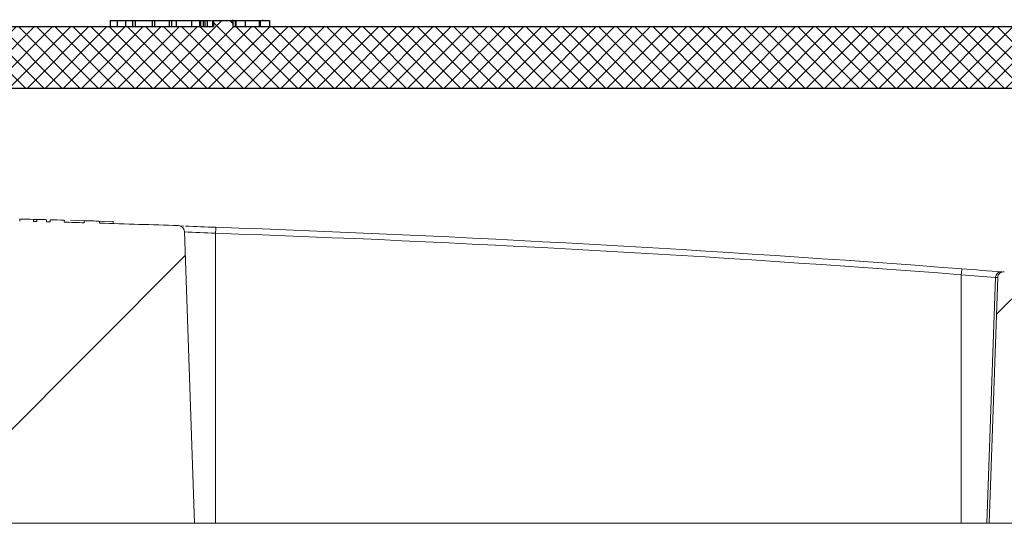
# Model space of a CAD drawing. Extents: x 0.5 to 17, y -0.1 to 10.5.
# Drawn here: x 5.9 to 6.1, y 4.6 to 4.6 of the extents above; entities that cross this region are included whole.
import ezdxf

# ---------------------------------------------------------------- set-up
doc = ezdxf.new("R2010")
doc.units = 0
doc.header["$LTSCALE"] = 0.25
doc.header["$MEASUREMENT"] = 0
doc.layers.get('0').update_dxf_attribs({"linetype": 'CONTINUOUS'})
doc.layers.add('OSI-LID', color=3, linetype='CONTINUOUS')
pattern_1 = [(45, (5.015354350224488, 3.819221416442575), (-0.01964185503295965, 0.01964185503295965), [])]

msp = doc.modelspace()

# ---------------------------------------------------------------- hatches: boundary and pattern name
at = {"linetype": 'Continuous', "lineweight": 18}
h = msp.add_hatch(dxfattribs=at)
h.set_pattern_fill('ANSI31', color=256, scale=0.2222222222222222, style=0)
h.set_pattern_definition(pattern_1)
edge = h.paths.add_edge_path(flags=0)
edge.add_line((5.939515463718276, 4.611447330637461), (5.939522408698746, 4.611725021582896))
edge.add_arc((5.87802344913732, 2.152725417922539), 2.45976851851853, 88.56734566555353, 88.61053571884553)
edge.add_line((5.93766877622912, 4.611770679736757), (5.937662409965376, 4.611492989043406))
edge.add_arc((5.87802344913732, 2.152725417922539), 2.459490740740752, 88.61052711922378, 88.64277925636073)
edge.add_line((5.936278345789606, 4.611526156270851), (5.93628492516617, 4.611803856118946))
edge.add_arc((5.87802344913732, 2.152725417922539), 2.45976851851853, 88.64277925636074, 88.75735272139887)
edge.add_line((5.931367431896813, 4.611915447200467), (5.931361407845007, 4.611637734750566))
edge.add_arc((5.87802344913732, 2.152725417922539), 2.459490740740752, 88.75735272963036, 88.79810308167336)
edge.add_line((5.92961254711032, 4.611675045081206), (5.92961837364369, 4.61195276174498))
edge.add_arc((5.87802344913732, 2.152725417922539), 2.45976851851853, 88.79810308621066, 88.84292370576848)
edge.add_line((5.927694583966687, 4.611992370300749), (5.927689160030242, 4.611714651765024))
edge.add_arc((5.87802344913732, 2.152725417922539), 2.459490740740752, 88.84291939008075, 88.86225681969319)
edge.add_line((5.926859243760408, 4.611731267641694), (5.926864965973163, 4.612008993362839))
edge.add_arc((5.87802344913732, 2.152725417922539), 2.45976851851853, 88.86225200858074, 88.90758651618698)
edge.add_line((5.924919077252799, 4.612046861929679), (5.924913781403256, 4.611769134639325))
edge.add_arc((5.87802344913732, 2.152725417922539), 2.459490740740752, 88.90758652120833, 88.94706701652584)
edge.add_line((5.923219330010095, 4.611800861316313), (5.923224434486053, 4.61207859218992))
edge.add_arc((5.87802344913732, 2.152725417922539), 2.45976851851853, 88.94706701652579, 89.06164055162643)
edge.add_line((5.918306415576449, 4.612164062729055), (5.918301866484608, 4.611886322203395))
edge.add_arc((5.87802344913732, 2.152725417922539), 2.459490740740752, 89.06164055707795, 89.11532396470709)
edge.add_line((5.915997732388465, 4.61192298168257), (5.916002021248469, 4.612200726348598))
edge.add_arc((5.87802344913732, 2.152725417922539), 2.45976851851853, 89.1153239244821, 89.22976729167154)
edge.add_line((5.911089362961061, 4.612271679000565), (5.911085628879584, 4.611993926321969))
edge.add_arc((5.87802344913732, 2.152725417922539), 2.459490740740752, 89.22976729829126, 89.26519556558225)
edge.add_line((5.909564954943871, 4.612013899821512), (5.909568459977993, 4.612291655490077))
edge.add_arc((5.87802344913732, 2.152725417922539), 2.45976851851853, 89.26519689342364, 89.39272388024975)
edge.add_line((5.904093975362027, 4.612355774887723), (5.904091031258634, 4.612078012712312))
edge.add_arc((5.87802344913732, 2.152725417922539), 2.459490740740752, 89.39272388862199, 90.73000792392266)
edge.add_line((5.846687822532221, 4.612016531697962), (5.846684305971944, 4.61229428721786))
edge.add_arc((5.87802344913732, 2.152725417922539), 2.45976851851853, 90.73000754204867, 90.83105195690851)
edge.add_line((5.842346757788487, 4.612235193953088), (5.842350786704738, 4.611957445394746))
edge.add_arc((5.87802344913732, 2.152725417922539), 2.459490740740752, 90.83105196797848, 90.90252955043762)
edge.add_spline(control_points=[(5.839282881123342, 4.611911029497925), (5.839282151889126, 4.611957320050515), (5.839281422654903, 4.612003610603105), (5.839280693420687, 4.612049901155696), (5.839280328803572, 4.612073046432089), (5.839279964186556, 4.612096191708484), (5.839279599569448, 4.612119336984877), (5.839279234952333, 4.612142482261271), (5.83927886967653, 4.612165627527286), (5.839278505059422, 4.612188772803681)], knot_values=[0, 0, 0, 0, 0.0001269999997311082, 0.0001269999997311082, 0.0001269999997311082, 0.0001904999998655973, 0.0001904999998655973, 0.0001904999998655973, 0.0002540000000058186, 0.0002540000000058186, 0.0002540000000058186, 0.0002540000000058186], weights=[1, 1, 1, 1, 1, 1, 1, 1, 1, 1], degree=3, periodic=0)
edge.add_arc((5.87802344913732, 2.152725417922539), 2.45976851851853, 90.9025296163213, 91.00822368802037)
edge.add_line((5.834741570509632, 4.612113114857075), (5.834746458263895, 4.611835380084877))
edge.add_arc((5.87802344913732, 2.152725417922539), 2.459490740740752, 91.00822371773789, 91.0533533963823)
edge.add_line((5.832809525689814, 4.611800529654919), (5.832804419176107, 4.612078260491067))
edge.add_arc((5.87802344913732, 2.152725417922539), 2.45976851851853, 91.05335340450571, 91.09727930907819)
edge.add_line((5.830918965349024, 4.612042871586375), (5.830924284784078, 4.611765144746641))
edge.add_arc((5.87802344913732, 2.152725417922539), 2.459490740740752, 91.09727930984134, 91.12088330100137)
edge.add_line((5.829911244147478, 4.61174553137585), (5.829905810298444, 4.612023256000429))
edge.add_arc((5.87802344913732, 2.152725417922539), 2.45976851851853, 91.12088330100448, 91.16344405543082)
edge.add_line((5.828078995812664, 4.611986834679768), (5.828084635963572, 4.611709114168245))
edge.add_arc((5.87802344913732, 2.152725417922539), 2.459490740740752, 91.16344405114118, 91.22329602797022)
edge.add_line((5.825515974705741, 4.611655606910668), (5.825510044449806, 4.611933321379071))
edge.add_arc((5.87802344913732, 2.152725417922539), 2.45976851851853, 91.22329602797014, 91.27165729078447)
edge.add_line((5.823434336333943, 4.611888121296513), (5.823440500996321, 4.611610411932483))
edge.add_arc((5.87802344913732, 2.152725417922539), 2.459490740740752, 91.27165729078416, 91.42251380121994)
edge.add_line((5.816966594148415, 4.611458174114863), (5.81695969831538, 4.611735866284974))
edge.add_arc((5.87802344913732, 2.152725417922539), 2.45976851851853, 91.42251380121986, 91.46742231770797)
edge.add_line((5.815032341264068, 4.611687248682967), (5.815039454750493, 4.611409562003165))
edge.add_arc((5.87802344913732, 2.152725417922539), 2.459490740740752, 91.46742231770797, 91.48709260574756)
edge.add_line((5.814195362197648, 4.611387793958627), (5.814188153373444, 4.611665478179792))
edge.add_arc((5.87802344913732, 2.152725417922539), 2.45976851851853, 91.48709260574756, 91.52427665775704)
edge.add_line((5.812592356095141, 4.611623532274668), (5.812599745124379, 4.611345852790236))
edge.add_arc((5.87802344913732, 2.152725417922539), 2.459490740740752, 91.52427665777829, 91.89074524873004)
edge.add_arc((5.796903143724752, 4.61004422976791), 0.0008333333333333333, 91.89074524925718, 178.0000000000101)
edge.add_line((5.796070318035571, 4.610073312681829), (5.794690115803991, 4.570549491996625))
edge.add_line((5.794690115803984, 4.570549491996625), (5.858940115803985, 4.570549491996625))
edge.add_line((5.858940115803986, 4.570549491996625), (5.860150368256728, 4.605206587770041))
edge.add_arc((5.87802344913732, 2.152725417922539), 2.452546296296308, 89.58244981249129, 90.41755018750712, ccw=False)
edge.add_line((5.895896530017911, 4.605206587770041), (5.897106782470654, 4.570549491996625))
edge.add_line((5.897106782470654, 4.570549491996625), (5.961356782470655, 4.570549491996625))
edge.add_line((5.961356782470656, 4.570549491996625), (5.959976580239075, 4.610073312681829))
edge.add_arc((5.959143754549888, 4.61004422976791), 0.0008333333333333333, 1.99999999999012, 88.10925475074959)
edge.add_arc((5.87802344913732, 2.152725417922539), 2.459490740740752, 88.10925475126996, 88.35863640694434)
edge.add_line((5.948471333059214, 4.611207022376887), (5.948479370768876, 4.611484687582458))
edge.add_arc((5.87802344913732, 2.152725417922539), 2.45976851851853, 88.35863451625461, 88.40700136990196)
edge.add_line((5.94640375750539, 4.611543283914719), (5.946396124280747, 4.611265614979941))
edge.add_arc((5.87802344913732, 2.152725417922539), 2.459490740740752, 88.40699930170167, 88.46977005644597)
edge.add_line((5.943702614371471, 4.611339041703966), (5.943710308975488, 4.611616724875637))
edge.add_arc((5.87802344913732, 2.152725417922539), 2.45976851851853, 88.46976361579127, 88.51466779622675)
edge.add_line((5.941783192144381, 4.61166743835867), (5.941776024459676, 4.611389754424676))
edge.add_arc((5.87802344913732, 2.152725417922539), 2.459490740740752, 88.51466703728873, 88.52571602015166)
edge.add_line((5.941301891633554, 4.611402001474095), (5.941309066021041, 4.611679687926952))
edge.add_arc((5.87802344913732, 2.152725417922539), 2.45976851851853, 88.5257153767838, 88.55647953186968)
edge.add_line((5.93998875635533, 4.611713312442604), (5.939981786888067, 4.611435623553769))
edge.add_arc((5.87802344913732, 2.152725417922539), 2.459490740740752, 88.55647887610083, 88.567346626275)
h = msp.add_hatch(dxfattribs=at)
h.set_pattern_fill('ANSI31', color=256, scale=0.2222222222222222, style=0)
h.set_pattern_definition(pattern_1)
edge = h.paths.add_edge_path(flags=0)
edge.add_arc((6.195341978838169, 4.571382825329959), 0.0008333333333333333, 270.0000000000008, 340.4999999999865)
edge.add_line((6.196127513414073, 4.571104652947263), (6.197467893581761, 4.574889769774401))
edge.add_line((6.197467893581763, 4.574889769774402), (6.197467893581763, 4.574924491996626))
edge.add_arc((6.19663456024843, 4.574924491996626), 0.0008333333333333333, 0, 90)
edge.add_line((6.19663456024843, 4.575757825329958), (6.187674088553, 4.575757825329958))
edge.add_arc((6.187674088552999, 4.576591158663292), 0.0008333333333333333, 182.0000000000032, 270, ccw=False)
edge.add_line((6.186841262863819, 4.576562075749373), (6.186298170820227, 4.592114197065604))
edge.add_arc((6.185465345131046, 4.592085114151686), 0.0008333333333333333, 2.000000000017244, 82.81666711657286)
edge.add_arc((5.87802344913732, 2.152725417922539), 2.459490740740752, 82.81666711644156, 82.91836786903427)
edge.add_line((6.181237704070039, 4.593453960672655), (6.181271949444716, 4.593729619425718))
edge.add_arc((5.87802344913732, 2.152725417922539), 2.45976851851853, 82.91836786903424, 83.2340544871377)
edge.add_line((6.167818042173035, 4.595363389446034), (6.167785316126881, 4.595087546193899))
edge.add_arc((5.87802344913732, 2.152725417922539), 2.459490740740752, 83.2340544871377, 85.4985247001619)
edge.add_arc((6.070990598382277, 4.603798637210703), 0.0008333333333333333, 85.49852470016539, 177.9999999999765)
edge.add_line((6.07015777269309, 4.603827720124622), (6.068995671359538, 4.570549491996625))
edge.add_line((6.068995671359541, 4.570549491996625), (6.154829004692875, 4.570549491996625))
edge.add_line((6.154829004692875, 4.570549491996625), (6.156404740240669, 4.588560231723237))
edge.add_arc((6.157234902489076, 4.588487601937615), 0.0008333333333333333, 83.46072641842608, 174.9999999999988, ccw=False)
edge.add_arc((5.87802344913732, 2.152725417922539), 2.452546296296308, 82.97400574424552, 83.46072641842329, ccw=False)
edge.add_arc((6.177916082654097, 4.586027877774799), 0.0008333333333333333, 5.000000000034618, 82.97400574406339, ccw=False)
edge.add_line((6.178746244902502, 4.586100507560424), (6.180106782470649, 4.570549491996626))
edge.add_line((6.180106782470656, 4.570549491996625), (6.195341978838169, 4.570549491996625))
at = {"layer": 'OSI-LID'}
h = msp.add_hatch(dxfattribs=at)
h.set_pattern_fill('ANSI37', color=256, scale=0.01388888888888889, angle=2.8e-322, style=0)
h.set_pattern_definition([(45, (5.241294954790281, 4.209540048767986), (-0.001227615939559978, 0.001227615939559978), []), (135, (5.241294954790281, 4.209540048767986), (-0.001227615939559978, -0.001227615939559978), [])])
edge = h.paths.add_edge_path(flags=0)
edge.add_spline(control_points=[(6.164660391575996, 4.629503488793215), (6.16483852641203, 4.629503488793215), (6.165016895208158, 4.629494325908057), (6.165194092350436, 4.629476072344641), (6.165773960555224, 4.629416338531147), (6.166351512372497, 4.629255665855422), (6.166878920474364, 4.62900735967854), (6.167406328542096, 4.628759053517728), (6.167898139470349, 4.628416265272155), (6.168313626148258, 4.628007381376788), (6.16872911273158, 4.627598497574501), (6.16907973473538, 4.627112240626269), (6.169336456960924, 4.626588877689477), (6.169593179112116, 4.62606551490426), (6.169763082254587, 4.625490611155244), (6.169832096614666, 4.624911774489192), (6.16984930812399, 4.624767418261508), (6.169860480038867, 4.624622213777055), (6.169865553682623, 4.624476923671875)], knot_values=[0.007510257744889663, 0.007510257744889663, 0.007510257744889663, 0.007510257744889663, 0.00799555589343439, 0.00799555589343439, 0.00799555589343439, 0.00959466802022708, 0.00959466802022708, 0.00959466802022708, 0.01119378004777093, 0.01119378004777093, 0.01119378004777093, 0.01279289170981053, 0.01279289170981053, 0.01279289170981053, 0.01439200290233583, 0.01439200290233583, 0.01439200290233583, 0.0147858890237696, 0.0147858890237696, 0.0147858890237696, 0.0147858890237696], weights=[1, 1, 1, 1, 1, 1, 1, 1, 1, 1, 1, 1, 1, 1, 1, 1, 1, 1, 1], degree=3, periodic=0)
edge.add_spline(control_points=[(6.169865553682623, 4.624476923671875), (6.170111585479251, 4.61743149688744), (6.170357617275702, 4.610386070103001), (6.170603649071975, 4.603340643318553)], knot_values=[2.001219089509137e-07, 2.001219089509137e-07, 2.001219089509137e-07, 2.001219089509137e-07, 0.01933899555551118, 0.01933899555551118, 0.01933899555551118, 0.01933899555551118], weights=[1, 1, 1, 1], degree=3, periodic=0)
edge.add_spline(control_points=[(6.170603649071975, 4.603340643318553), (6.170607032348354, 4.603243758987375), (6.170614483179993, 4.60314693174421), (6.170625962414359, 4.603050670394929), (6.17067198008878, 4.602664780248492), (6.170785256896881, 4.602281513458722), (6.170956412323026, 4.601932608526718), (6.171127567797459, 4.60158370349628), (6.171361322603982, 4.601259537105433), (6.171638319380381, 4.600986953718998), (6.17191531621469, 4.600714370275568), (6.172243194955197, 4.600485851664584), (6.17259480379963, 4.600320321605779), (6.172946412660007, 4.600154791539461), (6.173331449435704, 4.600047684504443), (6.17371802905831, 4.600007870073124), (6.173836136617897, 4.599995705993477), (6.173955024801788, 4.599989599904327), (6.174073757107696, 4.599989599904327)], knot_values=[0.0001532839601333464, 0.0001532839601333464, 0.0001532839601333464, 0.0001532839601333464, 0.0004191414301262704, 0.0004191414301262704, 0.0004191414301262704, 0.001498206400672022, 0.001498206400672022, 0.001498206400672022, 0.002577271679683067, 0.002577271679683067, 0.002577271679683067, 0.003656337184877585, 0.003656337184877585, 0.003656337184877585, 0.004735402735957581, 0.004735402735957581, 0.004735402735957581, 0.005062810014296176, 0.005062810014296176, 0.005062810014296176, 0.005062810014296176], weights=[1, 1, 1, 1, 1, 1, 1, 1, 1, 1, 1, 1, 1, 1, 1, 1, 1, 1, 1], degree=3, periodic=0)
edge.add_line((6.174073757107696, 4.599989599904327), (6.192822393079394, 4.599989599904327))
edge.add_spline(control_points=[(6.192822393079393, 4.599989599904327), (6.192924979881784, 4.599989599904327), (6.193027667277864, 4.599994155226184), (6.193129851111348, 4.600003239068918), (6.193516948935805, 4.600037650928797), (6.193903443820407, 4.600139370338977), (6.194257329965698, 4.600299973881808), (6.194611216025226, 4.600460577385715), (6.194942253970591, 4.600684494635006), (6.195223030410776, 4.600953182966039), (6.195503806811022, 4.60122187125886), (6.195742065875638, 4.60154274137317), (6.195918077261755, 4.601889221931917), (6.196072411500918, 4.602193030762685), (6.196182692548302, 4.602523291831312), (6.19624186529391, 4.602858877065205)], knot_values=[0.00458883008656629, 0.00458883008656629, 0.00458883008656629, 0.00458883008656629, 0.004870980994448393, 0.004870980994448393, 0.004870980994448393, 0.005948156690013622, 0.005948156690013622, 0.005948156690013622, 0.007025332120889924, 0.007025332120889924, 0.007025332120889924, 0.008102507399241891, 0.008102507399241891, 0.008102507399241891, 0.009046813280399973, 0.009046813280399973, 0.009046813280399973, 0.009046813280399973], weights=[1, 1, 1, 1, 1, 1, 1, 1, 1, 1, 1, 1, 1, 1, 1, 1], degree=3, periodic=0)
edge.add_spline(control_points=[(6.19624186529391, 4.602858877065205), (6.197639276623885, 4.610783988586818), (6.199036687949462, 4.618709100109205), (6.200434099270826, 4.626634211632337)], knot_values=[2.030853238839255e-07, 2.030853238839255e-07, 2.030853238839255e-07, 2.030853238839255e-07, 0.02207574627715495, 0.02207574627715495, 0.02207574627715495, 0.02207574627715495], weights=[1, 1, 1, 1], degree=3, periodic=0)
edge.add_spline(control_points=[(6.200434099270826, 4.626634211632337), (6.200493272016413, 4.626969796868197), (6.200603553064031, 4.627300057938825), (6.200757887303741, 4.627603866771481), (6.200933898690376, 4.627950347332161), (6.201172157755881, 4.6282712174484), (6.201452934157512, 4.628539905742598), (6.201733710598351, 4.628808594074311), (6.202064748544831, 4.629032511324096), (6.202418634605753, 4.629193114827211), (6.202772520749026, 4.629353718367698), (6.203159015631645, 4.629455437775416), (6.203546113453609, 4.629489849631706), (6.203648297273968, 4.629498933472385), (6.203750984656754, 4.629503488793215), (6.203853571445894, 4.629503488793215)], knot_values=[0.00013150006124461, 0.00013150006124461, 0.00013150006124461, 0.00013150006124461, 0.001066073975668068, 0.001066073975668068, 0.001066073975668068, 0.002132147941660793, 0.002132147941660793, 0.002132147941660793, 0.003198222055951223, 0.003198222055951223, 0.003198222055951223, 0.004264296421933372, 0.004264296421933372, 0.004264296421933372, 0.00454353945952298, 0.00454353945952298, 0.00454353945952298, 0.00454353945952298], weights=[1, 1, 1, 1, 1, 1, 1, 1, 1, 1, 1, 1, 1, 1, 1, 1], degree=3, periodic=0)
edge.add_line((6.203853571445894, 4.629503488793215), (6.21984918190295, 4.629503488793215))
edge.add_spline(control_points=[(6.219849181902948, 4.629503488793215), (6.219940203634177, 4.629503488793215), (6.220031505525942, 4.629496286254846), (6.220121401376428, 4.629482014197503), (6.220313310076723, 4.629451546362109), (6.22050260500065, 4.629387525037436), (6.220673610549877, 4.629295251854024), (6.220844616088396, 4.629202978676386), (6.221002048799281, 4.62907990863423), (6.221132871602745, 4.628936233209711), (6.221263694383655, 4.628792557809949), (6.221371515520804, 4.628624314288525), (6.221447406290164, 4.628445434967111), (6.22151807939775, 4.628278854002991), (6.221562915877254, 4.628098953927402), (6.221578686953816, 4.627918689735486)], knot_values=[0.002416504217962278, 0.002416504217962278, 0.002416504217962278, 0.002416504217962278, 0.002665185353113697, 0.002665185353113697, 0.002665185353113697, 0.003198222633943148, 0.003198222633943148, 0.003198222633943148, 0.003731259882267183, 0.003731259882267183, 0.003731259882267183, 0.004264297038228611, 0.004264297038228611, 0.004264297038228611, 0.004761539027623668, 0.004761539027623668, 0.004761539027623668, 0.004761539027623668], weights=[1, 1, 1, 1, 1, 1, 1, 1, 1, 1, 1, 1, 1, 1, 1, 1], degree=3, periodic=0)
edge.add_spline(control_points=[(6.221578686953816, 4.627918689735486), (6.221685535824623, 4.626697401811305), (6.221792384695409, 4.625476113887122), (6.221899233566173, 4.624254825962938)], knot_values=[2.007639678719088e-07, 2.007639678719088e-07, 2.007639678719088e-07, 2.007639678719088e-07, 0.003363235164169242, 0.003363235164169242, 0.003363235164169242, 0.003363235164169242], weights=[1, 1, 1, 1], degree=3, periodic=0)
edge.add_spline(control_points=[(6.221899233566173, 4.624254825962938), (6.221921271219816, 4.624002934482216), (6.221980902612668, 4.623751697133103), (6.22207441187631, 4.623516769497751), (6.222182488826935, 4.623245242790581), (6.222338935707899, 4.622988631207609), (6.2225307970802, 4.622768184856357), (6.222722658472623, 4.622547738481988), (6.22295522613577, 4.62235737716475), (6.22320924104206, 4.622212864794146), (6.223463255999921, 4.622068352394202), (6.223745724253877, 4.621965703129625), (6.224033254491086, 4.6219134174218), (6.224320784779049, 4.621861131704748), (6.224621307491706, 4.621857767457805), (6.224909936216033, 4.621903603275612), (6.225198564961335, 4.621949439096747), (6.225483260454421, 4.622045739199041), (6.225740446932729, 4.622184528933841), (6.225997633395149, 4.622323318660063), (6.22623440436767, 4.622508426007227), (6.226431152730601, 4.622724522157676), (6.226627901060514, 4.622940618271858), (6.226790053357103, 4.623193663378719), (6.226904181705397, 4.623462702699268), (6.227010449287587, 4.62371321152143), (6.227077868202048, 4.623983744803398), (6.227101584735248, 4.624254825962938)], knot_values=[0.0001082414996480894, 0.0001082414996480894, 0.0001082414996480894, 0.0001082414996480894, 0.0008016876130941531, 0.0008016876130941531, 0.0008016876130941531, 0.001603375220875851, 0.001603375220875851, 0.001603375220875851, 0.00240506291196156, 0.00240506291196156, 0.00240506291196156, 0.003206750767782692, 0.003206750767782692, 0.003206750767782692, 0.004008438768122241, 0.004008438768122241, 0.004008438768122241, 0.004810126829416617, 0.004810126829416617, 0.004810126829416617, 0.005611814842407636, 0.005611814842407636, 0.005611814842407636, 0.006413502720086938, 0.006413502720086938, 0.006413502720086938, 0.007161249474889906, 0.007161249474889906, 0.007161249474889906, 0.007161249474889906], weights=[1, 1, 1, 1, 1, 1, 1, 1, 1, 1, 1, 1, 1, 1, 1, 1, 1, 1, 1, 1, 1, 1, 1, 1, 1, 1, 1, 1], degree=3, periodic=0)
edge.add_spline(control_points=[(6.227101584735248, 4.624254825962938), (6.227208433605345, 4.625476113887119), (6.227315282475427, 4.626697401811302), (6.227422131345488, 4.627918689735486)], knot_values=[2.007639677913798e-07, 2.007639677913798e-07, 2.007639677913798e-07, 2.007639677913798e-07, 0.00336323516400068, 0.00336323516400068, 0.00336323516400068, 0.00336323516400068], weights=[1, 1, 1, 1], degree=3, periodic=0)
edge.add_spline(control_points=[(6.227422131345488, 4.627918689735486), (6.227436781932102, 4.62808614667266), (6.22747642099208, 4.628253168578241), (6.227538579158374, 4.628409350612607), (6.227610431204678, 4.628589890024133), (6.227714444528122, 4.628760513823728), (6.227842005737092, 4.628907092586304), (6.227969566959001, 4.629053671363747), (6.228124194365837, 4.629180247922297), (6.228293083195918, 4.629276340411108), (6.22846197205924, 4.629372432918833), (6.228649780513546, 4.629440691694481), (6.228840956063014, 4.629475464204902), (6.228943258166002, 4.629494071714871), (6.229047655806983, 4.629503488793215), (6.229151636380667, 4.629503488793215)], knot_values=[7.20356555721784e-05, 7.20356555721784e-05, 7.20356555721784e-05, 7.20356555721784e-05, 0.0005330369791060294, 0.0005330369791060294, 0.0005330369791060294, 0.001066073954796401, 0.001066073954796401, 0.001066073954796401, 0.001599110984055497, 0.001599110984055497, 0.001599110984055497, 0.002132148119496849, 0.002132148119496849, 0.002132148119496849, 0.002416504204041453, 0.002416504204041453, 0.002416504204041453, 0.002416504204041453], weights=[1, 1, 1, 1, 1, 1, 1, 1, 1, 1, 1, 1, 1, 1, 1, 1], degree=3, periodic=0)
edge.add_line((6.229151636380667, 4.629503488793215), (6.235662260078396, 4.629503488793215))
edge.add_spline(control_points=[(6.235662260078396, 4.629503488793215), (6.235975422263298, 4.629503488793215), (6.236291410541153, 4.629546634240502), (6.23659310954616, 4.629630588182818), (6.236967508414143, 4.629734772354604), (6.237329082927285, 4.629905033786781), (6.237647890949599, 4.630127273069769), (6.237966698915731, 4.630349512313596), (6.238251533519286, 4.630629859020693), (6.238478807482803, 4.630945097575242), (6.23870608142931, 4.631260336106193), (6.238882063237551, 4.631619161145207), (6.238992179771262, 4.631991858243613), (6.239086071528728, 4.632309641453769), (6.239134482970019, 4.63264434742242), (6.239134482970019, 4.632975711015438)], knot_values=[0.005163369322082126, 0.005163369322082126, 0.005163369322082126, 0.005163369322082126, 0.006029739771151872, 0.006029739771151872, 0.006029739771151872, 0.007105462988079428, 0.007105462988079428, 0.007105462988079428, 0.008181186013700707, 0.008181186013700707, 0.008181186013700707, 0.009256908960202394, 0.009256908960202394, 0.009256908960202394, 0.01017384529504302, 0.01017384529504302, 0.01017384529504302, 0.01017384529504302], weights=[1, 1, 1, 1, 1, 1, 1, 1, 1, 1, 1, 1, 1, 1, 1, 1], degree=3, periodic=0)
edge.add_line((6.239134482970019, 4.632975711015438), (6.239134482970019, 4.637834044348771))
edge.add_line((6.239134482970019, 4.637834044348771), (5.975245406935825, 4.637834044348771))
edge.add_line((5.975245406935823, 4.637834044348771), (5.966597116413842, 4.637834044348772))
edge.add_line((5.96659711641384, 4.637834044348772), (5.96659711641384, 4.638667377682105))
edge.add_line((5.96659711641384, 4.638667377682105), (5.963936022212287, 4.638667377682105))
edge.add_line((5.963936022212291, 4.638667377682105), (5.963936022212291, 4.637834044348772))
edge.add_line((5.963936022212291, 4.637834044348772), (5.961356475364552, 4.637834044348771))
edge.add_line((5.96135647536455, 4.637834044348771), (5.794690406249574, 4.637834044348771))
edge.add_line((5.794690406249575, 4.637834044348771), (5.792082784971333, 4.637834044348771))
edge.add_line((5.792082784971331, 4.637834044348771), (5.792082784971331, 4.638667377682104))
edge.add_line((5.792082784971331, 4.638667377682104), (5.79165937796961, 4.638667377682104))
edge.add_line((5.791659377969612, 4.638667377682104), (5.791659377969612, 4.637834044348771))
edge.add_line((5.791659377969612, 4.637834044348771), (5.785815741390529, 4.637834044348771))
edge.add_line((5.785815741390525, 4.637834044348771), (5.785815741390525, 4.638667377682104))
edge.add_line((5.785815741390525, 4.638667377682104), (5.78451761218729, 4.638667377682104))
edge.add_line((5.78451761218729, 4.638667377682104), (5.78451761218729, 4.637834044348771))
edge.add_line((5.78451761218729, 4.637834044348771), (5.780801474678297, 4.637834044348771))
edge.add_line((5.780801474678302, 4.637834044348771), (5.516912398644108, 4.637834044348771))
edge.add_line((5.516912398644106, 4.637834044348771), (5.516912398644106, 4.632975711015438))
edge.add_spline(control_points=[(5.516912398644106, 4.632975711015438), (5.516912398644106, 4.632796082517226), (5.516926421794007, 4.63261591563571), (5.516954215902988, 4.632438450470463), (5.517014348152795, 4.632054506532599), (5.517141598162571, 4.631675649693247), (5.517325428293535, 4.631333253259507), (5.517509258458947, 4.630990856761615), (5.517754739031243, 4.630675476960788), (5.518041541640624, 4.630413230598123), (5.518328344289106, 4.630150984199708), (5.518664379359596, 4.629934638170858), (5.519021819628026, 4.629782108215906), (5.519379259905367, 4.629629578257155), (5.519767964027697, 4.629536657409009), (5.520155743234515, 4.629511040482168), (5.520231911499128, 4.629506008760951), (5.520308287252785, 4.629503488793215), (5.52038462153573, 4.629503488793215)], knot_values=[0.0001585204053308017, 0.0001585204053308017, 0.0001585204053308017, 0.0001585204053308017, 0.0006511228057247045, 0.0006511228057247045, 0.0006511228057247045, 0.001726845960992239, 0.001726845960992239, 0.001726845960992239, 0.002802569320375582, 0.002802569320375582, 0.002802569320375582, 0.003878292826691118, 0.003878292826691118, 0.003878292826691118, 0.004954016357642309, 0.004954016357642309, 0.004954016357642309, 0.005163369312807918, 0.005163369312807918, 0.005163369312807918, 0.005163369312807918], weights=[1, 1, 1, 1, 1, 1, 1, 1, 1, 1, 1, 1, 1, 1, 1, 1, 1, 1, 1], degree=3, periodic=0)
edge.add_line((5.52038462153573, 4.629503488793215), (5.52689524523346, 4.629503488793215))
edge.add_spline(control_points=[(5.526895245233458, 4.629503488793215), (5.526986266968375, 4.629503488793215), (5.52707756886387, 4.629496286254096), (5.527167464717866, 4.6294820141953), (5.527359373413592, 4.62945154635872), (5.527548668332638, 4.629387525033742), (5.527719673877375, 4.62929525185113), (5.527890679412554, 4.629202978673675), (5.528048112120107, 4.629079908632487), (5.528178934920948, 4.628936233209678), (5.528309757700487, 4.628792557810268), (5.528417578836386, 4.628624314289609), (5.528493469605042, 4.628445434969191), (5.528564142712671, 4.628278854004361), (5.528608979192125, 4.628098953928077), (5.528624750268637, 4.627918689735486)], knot_values=[0.002416504201936035, 0.002416504201936035, 0.002416504201936035, 0.002416504201936035, 0.00266518534722348, 0.00266518534722348, 0.00266518534722348, 0.003198222615974722, 0.003198222615974722, 0.003198222615974722, 0.003731259855797022, 0.003731259855797022, 0.003731259855797022, 0.004264297008354084, 0.004264297008354084, 0.004264297008354084, 0.004761538999549691, 0.004761538999549691, 0.004761538999549691, 0.004761538999549691], weights=[1, 1, 1, 1, 1, 1, 1, 1, 1, 1, 1, 1, 1, 1, 1, 1], degree=3, periodic=0)
edge.add_spline(control_points=[(5.528624750268637, 4.627918689735486), (5.528731599138698, 4.626697401811302), (5.528838448008774, 4.625476113887119), (5.52894529687887, 4.624254825962938)], knot_values=[2.00763967793108e-07, 2.00763967793108e-07, 2.00763967793108e-07, 2.00763967793108e-07, 0.003363235164000684, 0.003363235164000684, 0.003363235164000684, 0.003363235164000684], weights=[1, 1, 1, 1], degree=3, periodic=0)
edge.add_spline(control_points=[(5.52894529687887, 4.624254825962938), (5.528967334532464, 4.624002934481189), (5.529026965925336, 4.623751697131017), (5.529120475189185, 4.623516769494652), (5.529228552140008, 4.623245242786417), (5.529384999021442, 4.622988631202372), (5.529576860394588, 4.622768184850446), (5.529768721787111, 4.622547738476263), (5.5300012894505, 4.622357377159322), (5.530255304357066, 4.62221286478936), (5.530509319313932, 4.622068352390783), (5.530791787566667, 4.621965703127485), (5.53107931780249, 4.621913417420612), (5.531366848089046, 4.621861131704512), (5.531667370800026, 4.621857767458184), (5.53195599952279, 4.621903603275922), (5.532244628267957, 4.621949439097215), (5.532529323760858, 4.622045739199439), (5.532786510239237, 4.622184528933875), (5.533043696703093, 4.62232331866047), (5.533280467677049, 4.622508426008182), (5.533477216041252, 4.622724522159421), (5.533673964372564, 4.622940618274535), (5.533836116670383, 4.623193663382701), (5.533950245019259, 4.623462702704781), (5.534056512600653, 4.62371321152524), (5.534123931514767, 4.623983744805281), (5.534147648047952, 4.624254825962938)], knot_values=[0.0001082414996483158, 0.0001082414996483158, 0.0001082414996483158, 0.0001082414996483158, 0.0008016876158909484, 0.0008016876158909484, 0.0008016876158909484, 0.00160337522667383, 0.00160337522667383, 0.00160337522667383, 0.002405062917620664, 0.002405062917620664, 0.002405062917620664, 0.00320675076917677, 0.00320675076917677, 0.00320675076917677, 0.004008438765130598, 0.004008438765130598, 0.004008438765130598, 0.004810126826037269, 0.004810126826037269, 0.004810126826037269, 0.005611814843000199, 0.005611814843000199, 0.005611814843000199, 0.006413502725274908, 0.006413502725274908, 0.006413502725274908, 0.007161249474851706, 0.007161249474851706, 0.007161249474851706, 0.007161249474851706], weights=[1, 1, 1, 1, 1, 1, 1, 1, 1, 1, 1, 1, 1, 1, 1, 1, 1, 1, 1, 1, 1, 1, 1, 1, 1, 1, 1, 1], degree=3, periodic=0)
edge.add_spline(control_points=[(5.534147648047952, 4.624254825962938), (5.534254496918717, 4.625476113887122), (5.534361345789502, 4.626697401811305), (5.534468194660302, 4.627918689735486)], knot_values=[2.007639678580845e-07, 2.007639678580845e-07, 2.007639678580845e-07, 2.007639678580845e-07, 0.003363235164169238, 0.003363235164169238, 0.003363235164169238, 0.003363235164169238], weights=[1, 1, 1, 1], degree=3, periodic=0)
edge.add_spline(control_points=[(5.534468194660302, 4.627918689735486), (5.534482845246938, 4.628086146671632), (5.534522484306795, 4.628253168576165), (5.534584642472812, 4.628409350609543), (5.534656494518838, 4.628589890020057), (5.534760507841792, 4.62876051381865), (5.534888069050009, 4.628907092580499), (5.535015630271541, 4.629053671357645), (5.535170257677802, 4.629180247915994), (5.535339146507173, 4.629276340405095), (5.535508035371041, 4.629372432913825), (5.535695843825916, 4.629440691690527), (5.535887019376116, 4.629475464202346), (5.535989321484745, 4.629494071714015), (5.536093719131639, 4.629503488793215), (5.53619769971117, 4.629503488793215)], knot_values=[7.203565557372432e-05, 7.203565557372432e-05, 7.203565557372432e-05, 7.203565557372432e-05, 0.0005330369762989636, 0.0005330369762989636, 0.0005330369762989636, 0.001066073949086631, 0.001066073949086631, 0.001066073949086631, 0.001599110976972464, 0.001599110976972464, 0.001599110976972464, 0.002132148115024142, 0.002132148115024142, 0.002132148115024142, 0.002416504215680404, 0.002416504215680404, 0.002416504215680404, 0.002416504215680404], weights=[1, 1, 1, 1, 1, 1, 1, 1, 1, 1, 1, 1, 1, 1, 1, 1], degree=3, periodic=0)
edge.add_line((5.53619769971117, 4.629503488793215), (5.552193310168226, 4.629503488793215))
edge.add_spline(control_points=[(5.552193310168224, 4.629503488793215), (5.552480422058554, 4.629503488793215), (5.552769716735366, 4.62946732768613), (5.553047994763329, 4.629396655366796), (5.553424662013658, 4.629300995826614), (5.553790007979469, 4.629138984926453), (5.554113778191674, 4.628924038852316), (5.554437548370839, 4.628709092800115), (5.554728672788126, 4.628435283104343), (5.554963043283475, 4.628125284063724), (5.55519741372947, 4.62781528508837), (5.555381494504889, 4.627460546625618), (5.555500041782761, 4.627090444729395), (5.555547827484286, 4.626941258859717), (5.555585579976114, 4.626788483885843), (5.555612782343292, 4.626634211632337)], knot_values=[0.004543539449112222, 0.004543539449112222, 0.004543539449112222, 0.004543539449112222, 0.005330370965456444, 0.005330370965456444, 0.005330370965456444, 0.006396445570687482, 0.006396445570687482, 0.006396445570687482, 0.007462520068405458, 0.007462520068405458, 0.007462520068405458, 0.008528594339883523, 0.008528594339883523, 0.008528594339883523, 0.008953800542238667, 0.008953800542238667, 0.008953800542238667, 0.008953800542238667], weights=[1, 1, 1, 1, 1, 1, 1, 1, 1, 1, 1, 1, 1, 1, 1, 1], degree=3, periodic=0)
edge.add_spline(control_points=[(5.555612782343292, 4.626634211632337), (5.557010193664656, 4.618709100109205), (5.55840760499024, 4.610783988586818), (5.559805016320208, 4.602858877065205)], knot_values=[2.030853238104657e-07, 2.030853238104657e-07, 2.030853238104657e-07, 2.030853238104657e-07, 0.02207574627715491, 0.02207574627715491, 0.02207574627715491, 0.02207574627715491], weights=[1, 1, 1, 1], degree=3, periodic=0)
edge.add_spline(control_points=[(5.559805016320208, 4.602858877065205), (5.559832218686626, 4.602704604817014), (5.559869971177019, 4.602551829848384), (5.559917756876498, 4.602402643983685), (5.56003630415363, 4.60203254208627), (5.560220384929078, 4.60167780362231), (5.560454755375492, 4.601367804646128), (5.560689125874379, 4.601057805600531), (5.560980250297217, 4.600783995901033), (5.561304020482371, 4.600569049846812), (5.561627790705419, 4.600354103767436), (5.561993136684062, 4.600192092865123), (5.562369803946854, 4.60009643332556), (5.562648081972963, 4.600025761009495), (5.562937376647003, 4.599989599904327), (5.563224488534726, 4.599989599904327)], knot_values=[0.0001326437025729247, 0.0001326437025729247, 0.0001326437025729247, 0.0001326437025729247, 0.000562277677784016, 0.000562277677784016, 0.000562277677784016, 0.001639453272883061, 0.001639453272883061, 0.001639453272883061, 0.002716629111277824, 0.002716629111277824, 0.002716629111277824, 0.003793805074619581, 0.003793805074619581, 0.003793805074619581, 0.004588830074194746, 0.004588830074194746, 0.004588830074194746, 0.004588830074194746], weights=[1, 1, 1, 1, 1, 1, 1, 1, 1, 1, 1, 1, 1, 1, 1, 1], degree=3, periodic=0)
edge.add_line((5.563224488534726, 4.599989599904327), (5.581973124506424, 4.599989599904327))
edge.add_spline(control_points=[(5.581973124506423, 4.599989599904327), (5.582244190322822, 4.599989599904327), (5.582517095388145, 4.600021778573655), (5.582780727226631, 4.600084825623977), (5.583158693548786, 4.600175215547552), (5.583526266311207, 4.600332108419244), (5.583853006664153, 4.600542511890518), (5.584179746927557, 4.60075291530413), (5.58447466669757, 4.601022632471159), (5.584713343541107, 4.601329328021414), (5.584952020354084, 4.601636023532402), (5.585141037251535, 4.6019881564549), (5.585264741652662, 4.602356566523513), (5.585370860336443, 4.602672603715546), (5.585431597825302, 4.603007468716941), (5.585443232542143, 4.603340643318553)], knot_values=[0.005062809998223504, 0.005062809998223504, 0.005062809998223504, 0.005062809998223504, 0.005814468144529261, 0.005814468144529261, 0.005814468144529261, 0.006893533275504199, 0.006893533275504199, 0.006893533275504199, 0.007972598107551307, 0.007972598107551307, 0.007972598107551307, 0.009051662803265402, 0.009051662803265402, 0.009051662803265402, 0.009977058333463391, 0.009977058333463391, 0.009977058333463391, 0.009977058333463391], weights=[1, 1, 1, 1, 1, 1, 1, 1, 1, 1, 1, 1, 1, 1, 1, 1], degree=3, periodic=0)
edge.add_spline(control_points=[(5.585443232542143, 4.603340643318553), (5.585689264338416, 4.610386070103001), (5.585935296134867, 4.61743149688744), (5.586181327931502, 4.624476923671875)], knot_values=[2.001219089499452e-07, 2.001219089499452e-07, 2.001219089499452e-07, 2.001219089499452e-07, 0.01933899555551117, 0.01933899555551117, 0.01933899555551117, 0.01933899555551117], weights=[1, 1, 1, 1], degree=3, periodic=0)
edge.add_spline(control_points=[(5.586181327931502, 4.624476923671875), (5.586198781265811, 4.624976721627652), (5.586289899615732, 4.625479055897572), (5.586449099080067, 4.625953142541586), (5.58663466728559, 4.626505753746381), (5.586918203722721, 4.627033947174826), (5.587276228601848, 4.627493982921792), (5.587634253526222, 4.627954018726887), (5.588076641675119, 4.628358585185638), (5.588566758695212, 4.628674180012998), (5.589056875850925, 4.628989774927692), (5.589608239934602, 4.629225102657334), (5.590175192263143, 4.629360675640174), (5.590570606814541, 4.629455229498574), (5.590979927497312, 4.629503488793215), (5.591386490038129, 4.629503488793215)], knot_values=[0.0002276294464823948, 0.0002276294464823948, 0.0002276294464823948, 0.0002276294464823948, 0.001599110800842239, 0.001599110800842239, 0.001599110800842239, 0.003198221589229197, 0.003198221589229197, 0.003198221589229197, 0.004797332576810383, 0.004797332576810383, 0.004797332576810383, 0.006396444011316969, 0.006396444011316969, 0.006396444011316969, 0.007510257709912894, 0.007510257709912894, 0.007510257709912894, 0.007510257709912894], weights=[1, 1, 1, 1, 1, 1, 1, 1, 1, 1, 1, 1, 1, 1, 1, 1], degree=3, periodic=0)
edge.add_line((5.591386490038129, 4.629503488793215), (6.164660391575998, 4.629503488793215))
edge = h.paths.add_edge_path(flags=0)
edge.add_line((6.192168985058021, 4.601725711015436), (6.174400129765937, 4.601725711015438))
edge.add_spline(control_points=[(6.174400129765939, 4.601725711015438), (6.174361999146075, 4.601725711015438), (6.174323847850292, 4.601726968586298), (6.174285800001503, 4.601729479636595), (6.174091909556576, 4.601742275857), (6.17389755452837, 4.601788724014122), (6.173718829543237, 4.601864977719472), (6.17354010456312, 4.60194123142268), (6.173372080168466, 4.602049393845016), (6.173228670542404, 4.602180508012532), (6.173085260944358, 4.602311622154434), (6.172962510690478, 4.602469304324437), (6.172870584795238, 4.602640496791566), (6.17277865892552, 4.602811689211166), (6.1727150219679, 4.603001113620415), (6.172684943734186, 4.60319308369597), (6.172671035451312, 4.603281851345695), (6.172664018159825, 4.603371971495108), (6.172664018159825, 4.603461822126548)], knot_values=[0.002561547399178827, 0.002561547399178827, 0.002561547399178827, 0.002561547399178827, 0.00266518523889155, 0.00266518523889155, 0.00266518523889155, 0.003198222588511273, 0.003198222588511273, 0.003198222588511273, 0.003731259924815334, 0.003731259924815334, 0.003731259924815334, 0.004264297156874601, 0.004264297156874601, 0.004264297156874601, 0.004797334239098486, 0.004797334239098486, 0.004797334239098486, 0.005041526441853808, 0.005041526441853808, 0.005041526441853808, 0.005041526441853808], weights=[1, 1, 1, 1, 1, 1, 1, 1, 1, 1, 1, 1, 1, 1, 1, 1, 1, 1, 1], degree=3, periodic=0)
edge.add_line((6.172664018159825, 4.603461822126548), (6.172664018159825, 4.629503488793214))
edge.add_line((6.172664018159825, 4.629503488793215), (6.198523728508837, 4.629503488793215))
edge.add_spline(control_points=[(6.198523728508835, 4.629503488793215), (6.196975392734362, 4.620722442393158), (6.19542705695461, 4.611941395994032), (6.193878721169352, 4.603160349595877)], knot_values=[2.030853238827038e-07, 2.030853238827038e-07, 2.030853238827038e-07, 2.030853238827038e-07, 0.02445996854412877, 0.02445996854412877, 0.02445996854412877, 0.02445996854412877], weights=[1, 1, 1, 1], degree=3, periodic=0)
edge.add_spline(control_points=[(6.193878721169352, 4.603160349595877), (6.193849141113144, 4.602992592802761), (6.193794018112424, 4.602827497283725), (6.193716877119602, 4.60267562039744), (6.193628882436183, 4.60250237452598), (6.1935097630999, 4.602341931898796), (6.193369383437901, 4.602207578831162), (6.193229003755587, 4.602073225744094), (6.193063491898169, 4.601961256600767), (6.192886553971899, 4.601880943603962), (6.192709616002258, 4.601800630587471), (6.192516371791864, 4.601749758601163), (6.192322823972791, 4.601732540370917), (6.192271695747987, 4.60172799194691), (6.192220315200554, 4.601725711015438), (6.192168985058021, 4.601725711015438)], knot_values=[6.585010694796226e-05, 6.585010694796226e-05, 6.585010694796226e-05, 6.585010694796226e-05, 0.0005330369843896835, 0.0005330369843896835, 0.0005330369843896835, 0.001066073963776761, 0.001066073963776761, 0.001066073963776761, 0.001599111019931009, 0.001599111019931009, 0.001599111019931009, 0.002132148208578718, 0.002132148208578718, 0.002132148208578718, 0.002271870310985018, 0.002271870310985018, 0.002271870310985018, 0.002271870310985018], weights=[1, 1, 1, 1, 1, 1, 1, 1, 1, 1, 1, 1, 1, 1, 1, 1], degree=3, periodic=0)
edge = h.paths.add_edge_path(flags=0)
edge.add_line((5.583382863454293, 4.629503488793215), (5.583382863454293, 4.603461822126549))
edge.add_spline(control_points=[(5.583382863454293, 4.603461822126548), (5.583382863454293, 4.603296176468783), (5.583358668503681, 4.603128860704672), (5.583311742884373, 4.60297000079724), (5.583256696375326, 4.602783648790365), (5.583168716794514, 4.602604230735849), (5.583055089773975, 4.602446604314117), (5.582941462740525, 4.60228897787448), (5.58279905428947, 4.602148795541805), (5.582639657326578, 4.602037665863398), (5.582480260321514, 4.601926536155597), (5.582299478431334, 4.601841394023532), (5.582112282278015, 4.601789290114275), (5.581961400519301, 4.601747293901613), (5.581803369174782, 4.601725711015438), (5.581646751848186, 4.601725711015438)], knot_values=[7.878058958126341e-05, 7.878058958126341e-05, 7.878058958126341e-05, 7.878058958126341e-05, 0.0005330369294456627, 0.0005330369294456627, 0.0005330369294456627, 0.00106607385522515, 0.00106607385522515, 0.00106607385522515, 0.001599110840527555, 0.001599110840527555, 0.001599110840527555, 0.002132147968183858, 0.002132147968183858, 0.002132147968183858, 0.002561547402690835, 0.002561547402690835, 0.002561547402690835, 0.002561547402690835], weights=[1, 1, 1, 1, 1, 1, 1, 1, 1, 1, 1, 1, 1, 1, 1, 1], degree=3, periodic=0)
edge.add_line((5.581646751848186, 4.601725711015438), (5.563877896556102, 4.601725711015438))
edge.add_spline(control_points=[(5.563877896556104, 4.601725711015438), (5.563734377105344, 4.601725711015438), (5.563589767086977, 4.601743782236437), (5.563450661199401, 4.601779100571424), (5.563262324528242, 4.601826918372366), (5.563079646390793, 4.601907912214394), (5.562917754449057, 4.60201537496604), (5.562755862526028, 4.602122837705268), (5.562610291613733, 4.602259733304559), (5.562493096513609, 4.602414725380391), (5.562375901439882, 4.602569717421308), (5.562283849780062, 4.60274708080418), (5.56222456438142, 4.602932127986167), (5.562200655596516, 4.603006754342285), (5.562181767999501, 4.603083177337406), (5.562168160444774, 4.603160349595877)], knot_values=[0.002271870313889388, 0.002271870313889388, 0.002271870313889388, 0.002271870313889388, 0.002665185504409803, 0.002665185504409803, 0.002665185504409803, 0.003198222825097571, 0.003198222825097571, 0.003198222825097571, 0.003731260084777073, 0.003731260084777073, 0.003731260084777073, 0.004264297223356518, 0.004264297223356518, 0.004264297223356518, 0.004477000971459636, 0.004477000971459636, 0.004477000971459636, 0.004477000971459636], weights=[1, 1, 1, 1, 1, 1, 1, 1, 1, 1, 1, 1, 1, 1, 1, 1], degree=3, periodic=0)
edge.add_spline(control_points=[(5.562168160444774, 4.603160349595877), (5.560619824659508, 4.611941395994032), (5.559071488879763, 4.620722442393158), (5.557523153105283, 4.629503488793215)], knot_values=[2.03085323910038e-07, 2.03085323910038e-07, 2.03085323910038e-07, 2.03085323910038e-07, 0.02445996854412885, 0.02445996854412885, 0.02445996854412885, 0.02445996854412885], weights=[1, 1, 1, 1], degree=3, periodic=0)
edge.add_line((5.557523153105283, 4.629503488793215), (5.583382863454295, 4.629503488793215))

# ---------------------------------------------------------------- linework, layer by layer
at = {"linetype": 'Continuous', "lineweight": 18}
for p, q in [((5.937662409965373, 4.611492989043406), (5.937669145659772, 4.611770685145557)), ((5.939522408698746, 4.611725021582897), (5.939515463718276, 4.611447330637461)), ((5.939522427648019, 4.611724574539408), (5.939546935262154, 4.611723961487884)), ((5.939539987475175, 4.611446270663083), (5.93954693522539, 4.611723961488805)), ((5.939546936463397, 4.611723961457829), (5.939988756355238, 4.611713312442606)), ((5.939981786888065, 4.611435623553768), (5.939988784536684, 4.611713313176966)), ((5.941309066021038, 4.611679687926951), (5.941301919274952, 4.611402002101006)), ((5.941776024459674, 4.611389754424675), (5.941783224750534, 4.611667438867386)), ((5.943710308975486, 4.611616724875638), (5.943702891062049, 4.611339046159978)), ((5.944550761243963, 4.611592803573375), (5.946403908349833, 4.611541966038409)), ((5.946396124280749, 4.611265614979941), (5.946403846371116, 4.611543285402197)), ((5.948479370768876, 4.611484687582457), (5.948471414292808, 4.61120702377756)), ((5.948479451402118, 4.611483368063864), (5.950332493041852, 4.611429570284173)), ((5.950324326067157, 4.611151912739713), (5.95033249181326, 4.611429570320304)), ((5.961356782470656, 4.570549491996625), (5.959976580239076, 4.610073312681829)), ((5.96420173834559, 4.609848420610712), (5.96420173834559, 4.570549491996625)), ((6.065233873674938, 4.604222585495487), (6.065233873674938, 4.570549491996625)), ((6.069861039969982, 4.603827720124622), (6.068700733388599, 4.570549491996625)), ((6.07015777269309, 4.603827720124622), (6.068995671359541, 4.570549491996625)), ((6.07015777269309, 4.603827720124622), (6.069861039969982, 4.603827720124622)), ((5.576344481271182, 4.570549491996625), (6.179702417003458, 4.570549491996625))]:
    msp.add_line(p, q, dxfattribs=at)
at = {"linetype": 'Continuous', "lineweight": 18, "flags": 128}
for points in [[(5.939981758710953, 4.611435622819464), (5.939923466799844, 4.611437091056026), (5.939865174853939, 4.611438557910588), (5.939806882873274, 4.611440023383142), (5.939748590857885, 4.611441487473693), (5.9396902988078, 4.611442950182236), (5.939632006723048, 4.611444411508772), (5.939573714603672, 4.6114458714533), (5.939515422449698, 4.611447330015821)], [(5.941309038375298, 4.611679687300001), (5.94114400411274, 4.611683929210283), (5.940978969565858, 4.611688160044189), (5.940813934735392, 4.611692379801695), (5.940648899622087, 4.611696588482785), (5.940483864226682, 4.611700786087439), (5.940318828549923, 4.611704972615641), (5.940153792592557, 4.611709148067369), (5.93998875635533, 4.611713312442604)], [(5.941775991857202, 4.611389753916016), (5.941716729458523, 4.61139128986029), (5.941657467022832, 4.611392824376133), (5.941598204550179, 4.611394357463545), (5.941538942040584, 4.611395889122524), (5.941479679494098, 4.611397419353069), (5.941420416910734, 4.61139894815518), (5.941361154290544, 4.611400475528855), (5.941301891633554, 4.611402001474095)], [(5.959891908928544, 4.610813122978628), (5.959388636930822, 4.610833445262274), (5.959347240287567, 4.610835282772491)]]:
    msp.add_lwpolyline(points, dxfattribs=at)
at = {"linetype": 'Continuous', "lineweight": 18}
for centre, radius, start, end in [((5.87802344913732, 2.15272541792254), 2.45976851851853, 88.56734662627154, 88.61053571884304), ((5.87802344913732, 2.15272541792254), 2.45976851851853, 88.46977005644352, 88.51466779623087), ((5.87802344913732, 2.15272541792254), 2.45976851851853, 88.35863640694605, 88.40700136990093), ((5.87802344913732, 2.15272541792254), 2.459490740740752, 88.40700136990093, 88.46977005644352), ((5.87802344913732, 2.15272541792254), 2.459490740740752, 88.10925475126795, 88.35863640694605), ((5.959143754549888, 4.61004422976791), 0.0008333333333332001, 1.999999999990612, 88.10925475074639), ((5.99678408036991, 5.549197120661482), 0.9391093573772608, 267.7621448704778, 268.0135105295668), ((6.123849519443144, 4.604448828661385), 0.1597390672396442, 177.774414089981, 178.0628860474221), ((5.878023949954294, 2.152175635731235), 2.459987474336443, 85.63397558933535, 87.99173422990648), ((5.981069254291096, 5.040275130434535), 0.4307570842411454, 267.1889925888139, 267.7558474151268), ((5.878023949784652, 2.15220490492515), 2.459153972697224, 85.63397558933535, 87.99173422990648), ((6.138591838136779, 4.598820704312964), 0.07355658549915624, 175.1619794377542, 175.7884957216251), ((6.089778076340796, 4.905510208777368), 0.3014813906114817, 265.3423670090713, 266.3828577871811), ((6.089375505704933, 4.859813630423334), 0.2567286517792292, 264.6041848980796, 265.6406266989933), ((6.070693080595714, 4.603799403489406), 0.0008325223328483015, 85.5356999570125, 178.0508190422363), ((6.070990598382277, 4.603798637210703), 0.0008333333333334148, 85.49852470016779, 177.9999999999764)]:
    msp.add_arc(centre, radius, start, end, dxfattribs=at)
at = {"layer": 'OSI-LID'}
for p, q in [((5.949931248081921, 4.638667377727415), (5.949931248081921, 4.637834044414338)), ((5.949931248081921, 4.638667377727415), (5.963042819578892, 4.638667377727415)), ((5.950873281273548, 4.638667377727415), (5.950873281273548, 4.637834044414338)), ((5.951983298820902, 4.638667377727415), (5.951983298820902, 4.637834044414338)), ((5.952958119781908, 4.638667377727415), (5.952958119781908, 4.637834044414338)), ((5.953289028551811, 4.638667377727415), (5.953289028551811, 4.637834044414338)), ((5.955589855676163, 4.638667377727415), (5.955589855676163, 4.637834044414338)), ((5.955945660825133, 4.638667377727415), (5.955945660825133, 4.637834044414338)), ((5.957929296428521, 4.638667377727415), (5.957929296428521, 4.637834044414338)), ((5.958238042491491, 4.638667377727415), (5.958238042491491, 4.637834044414338)), ((5.958838586665063, 4.638667377727415), (5.958838586665063, 4.637834044414338)), ((5.960919746327033, 4.638667377727415), (5.960919746327033, 4.637834044414338)), ((5.962002015676422, 4.638667377727415), (5.962002015676422, 4.637834044414338)), ((5.962151459135224, 4.638667377727415), (5.962151459135224, 4.637834044414338)), ((5.962499988071951, 4.638667377727415), (5.962499988071951, 4.637834044414338)), ((5.962754965126432, 4.638667377727415), (5.962754965126432, 4.637834044414338)), ((5.963042819578892, 4.638667377727415), (5.963042819578892, 4.637834044414338)), ((5.963794416451936, 4.638667377727415), (5.963794416451936, 4.637834044414338)), ((5.963794416451936, 4.638667377727415), (5.971528105259846, 4.638667377727415)), ((5.963858692376082, 4.638667377727415), (5.963858692376082, 4.637834044414338)), ((5.96393602148277, 4.638667377727415), (5.96393602148277, 4.637834044414338)), ((5.966530321142823, 4.638667377727415), (5.966530321142823, 4.638771544359722)), ((5.966597114815666, 4.637834044414338), (5.966597114815666, 4.638667377727415)), ((5.966848510800407, 4.638667377727415), (5.966848510800407, 4.637834044414338)), ((5.966934032775409, 4.638667377727415), (5.966934032775409, 4.637834044414338)), ((5.968230473724741, 4.638667377727415), (5.968230473724741, 4.637834044414338)), ((5.970120406706886, 4.638667377727415), (5.970120406706886, 4.637834044414338)), ((5.970231668384546, 4.638667377727415), (5.970231668384546, 4.637834044414338)), ((5.970591641263145, 4.638667377727415), (5.970591641263145, 4.638771544359722)), ((5.971528105259846, 4.638667377727415), (5.971528105259846, 4.637834044414338)), ((5.792082786375634, 4.637834044414338), (5.96393602148277, 4.637834044414338)), ((5.966597114815666, 4.637834044414338), (6.239134480514831, 4.637834044414338)), ((5.591386478910575, 4.629503489006106), (6.164660386771846, 4.629503489006106))]:
    msp.add_line(p, q, dxfattribs=at)
msp.add_open_spline([(5.963042819578892, 4.638667377727415), (5.963071822723673, 4.638667377727415), (5.963104725199162, 4.638667377727415), (5.963592316842902, 4.638667377727415), (5.963650102193139, 4.638667377727415)], degree=3, knots=[0, 0, 0, 0, 0.8814882269171675, 0.9999999999999999, 0.9999999999999999, 0.9999999999999999, 0.9999999999999999], dxfattribs=at)

doc.saveas('drawing.dxf')
